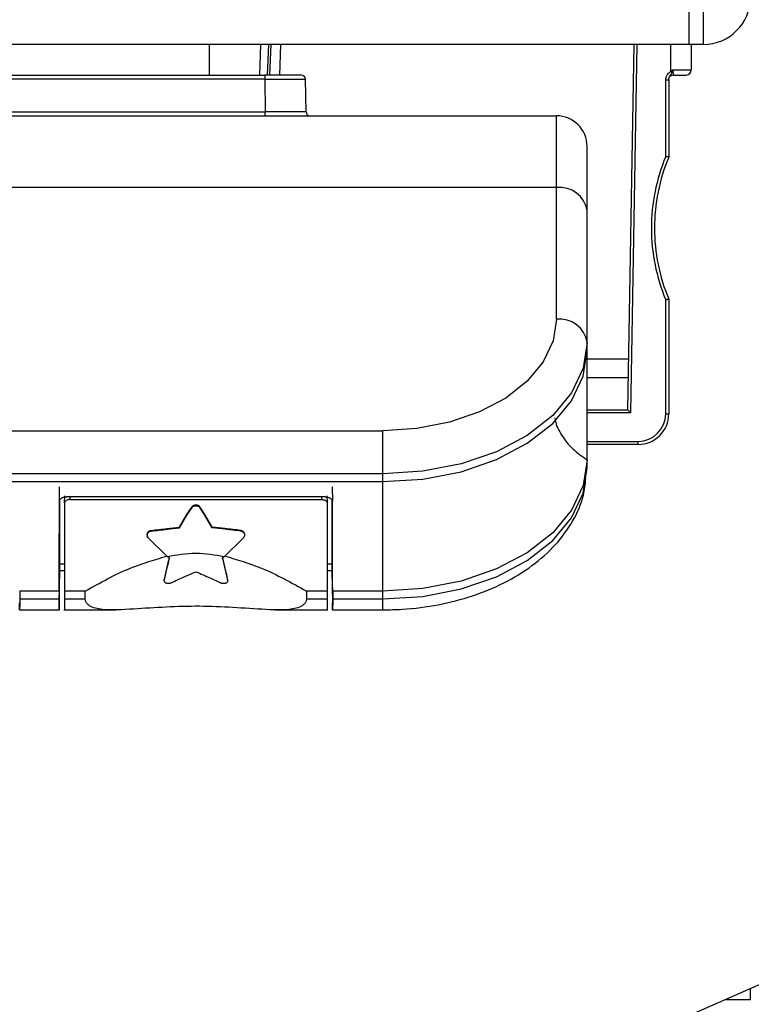
# Model space of a CAD drawing. Units: millimetres. Extents: x 0 to 8400, y 0 to 5940.
# Drawn here: x 5728 to 5764, y 2981 to 3029 of the extents above; entities that cross this region are included whole.
import ezdxf

# ---------------------------------------------------------------- set-up
doc = ezdxf.new("R2010")
doc.units = ezdxf.units.MM
doc.header["$LTSCALE"] = 20
doc.layers.add('外形線', color=7, linetype='Continuous', lineweight=25)

msp = doc.modelspace()

# ---------------------------------------------------------------- linework, layer by layer
at = {"layer": '外形線', "linetype": 'Continuous', "lineweight": 25}
for p, q in [((5761.1358133, 3028.2122097), (5761.1358133, 3030.5122097)), ((5761.8358133, 3028.2122097), (5761.8358133, 3030.5122097)), ((5761.1358133, 3028.2122097), (5602.1358133, 3028.2122097)), ((5680.060938, 2944.959537), (5869.9842152, 3028.5526662)), ((5737.6358133, 3026.7122095), (5737.6358133, 3028.2122097)), ((5740.1358133, 3028.2122097), (5740.0834322, 3026.7122095)), ((5740.4832539, 3026.7122097), (5740.5356273, 3028.2122097)), ((5740.6360485, 3028.2122097), (5740.5356273, 3028.2122097)), ((5740.6360485, 3028.2122097), (5740.5836673, 3026.7122099)), ((5741.0834322, 3026.7122107), (5741.1358133, 3028.2122097)), ((5758.1233677, 3010.3122097), (5758.4358133, 3028.2122097)), ((5758.2707723, 3010.1622097), (5758.5858362, 3028.2122097)), ((5760.2358133, 3026.8938692), (5760.2358133, 3028.2122097)), ((5761.8358133, 3028.2122097), (5761.1358133, 3028.2122097)), ((5761.2358133, 3028.2122097), (5761.2358133, 3026.9622097)), ((5702.9321461, 3026.7122093), (5740.3394753, 3026.7122095)), ((5740.339548, 3026.7122097), (5740.339548, 3026.5157002)), ((5760.3558127, 3026.9622097), (5761.2358133, 3026.9622097)), ((5740.339548, 3026.5157002), (5702.9320788, 3026.5157002)), ((5740.3395463, 3026.5157001), (5740.367598, 3024.9087192)), ((5742.3672934, 3024.9087192), (5742.3392423, 3026.5157001)), ((5759.9858138, 3022.7221968), (5759.985814, 3026.4751764)), ((5760.1254085, 3026.47305), (5760.150723, 3026.567085)), ((5760.1358147, 3026.4751804), (5760.1358133, 3022.6921521)), ((5688.6358133, 3024.7122097), (5754.6358133, 3024.7122097)), ((5702.9040287, 3024.9087192), (5740.367598, 3024.9087192)), ((5740.367598, 3024.7122097), (5740.367598, 3024.9087192)), ((5754.6358133, 3021.2028763), (5754.6358133, 3024.7122097)), ((5756.1358133, 3020.0538096), (5756.1358133, 3023.2122097)), ((5754.6358133, 3021.2028763), (5688.6358133, 3021.2028763)), ((5754.6358133, 3014.7490017), (5754.6358133, 3021.2028763)), ((5756.1358133, 3013.599935), (5756.1358133, 3020.0538096)), ((5759.4358133, 3019.2122097), (5759.4358173, 3019.2038097)), ((5759.9858133, 3010.1122097), (5759.9858133, 3015.7022239)), ((5760.1358133, 3015.7322671), (5760.1358133, 3010.1122097)), ((5756.1358116, 3007.8546), (5756.1358135, 3014.3084763)), ((5756.1358124, 3013.2169134), (5756.1358133, 3013.599935)), ((5756.135813, 3012.8122097), (5758.1670054, 3012.8122097)), ((5758.150679, 3011.8768715), (5756.1358127, 3011.8768715)), ((5756.1358123, 3010.3122097), (5758.1233677, 3010.3122097)), ((5758.2707723, 3010.1622097), (5756.1358122, 3010.1622097)), ((5759.9858133, 3010.1122097), (5760.1358133, 3010.1122097)), ((5697.1358133, 3009.285307), (5746.1358133, 3009.285307)), ((5746.1358133, 3007.1720589), (5746.1358133, 3009.285307)), ((5756.1358118, 3008.7622097), (5758.6358133, 3008.7622097)), ((5758.6358133, 3008.6122097), (5756.1358118, 3008.6122097)), ((5758.6358133, 3008.6122097), (5758.6358133, 3008.7622097)), ((5756.1358133, 3007.4715795), (5756.1358116, 3007.8545969)), ((5746.1358133, 3007.1720589), (5697.1358133, 3007.1720589)), ((5746.135812, 3006.789037), (5746.1358133, 3007.1720589)), ((5697.1358146, 3006.789037), (5746.135812, 3006.789037)), ((5730.280982, 3005.83464), (5730.2906951, 3006.535508)), ((5743.6475982, 3006.535508), (5743.6573113, 3005.83464)), ((5730.5407294, 3005.7481326), (5730.5453577, 3006.0890784)), ((5743.308132, 3006.0463827), (5730.6301614, 3006.0463827)), ((5730.80078, 3006.0463827), (5730.80078, 3005.912311)), ((5730.80078, 3005.912311), (5743.1341133, 3005.912311)), ((5743.1341133, 3005.912311), (5743.1341133, 3006.0463827)), ((5743.3895587, 3006.0873786), (5743.3941639, 3005.7481326)), ((5730.2905618, 3005.8647358), (5730.2899467, 3002.7709808)), ((5736.533396, 3005.1813734), (5736.782636, 3005.5608046)), ((5736.5333983, 3005.149234), (5736.7826337, 3005.5284438)), ((5736.7826337, 3005.52844), (5736.782636, 3005.5608085)), ((5737.1614689, 3005.5607994), (5737.1614666, 3005.5284495)), ((5737.4107066, 3005.149234), (5737.1614666, 3005.5284455)), ((5737.4107046, 3005.1813734), (5737.1614689, 3005.560803)), ((5743.6483467, 3002.7709808), (5743.6477316, 3005.8644462)), ((5736.1726634, 3004.530648), (5736.5333983, 3005.1492803)), ((5736.1726636, 3004.563252), (5736.533396, 3005.1813734)), ((5737.7714393, 3004.563253), (5737.4107046, 3005.1814181)), ((5737.7714391, 3004.530647), (5737.4107066, 3005.149234)), ((5736.1726636, 3004.5632512), (5736.1726633, 3004.5306472)), ((5737.7714394, 3004.5632522), (5737.7714391, 3004.5306461)), ((5734.5899894, 3004.2903049), (5734.5899894, 3004.0585279)), ((5735.5669132, 3003.1262405), (5734.6552224, 3004.0283835)), ((5734.7722882, 3004.3975431), (5734.7722882, 3004.3646704)), ((5738.3756202, 3003.1245607), (5739.2888804, 3004.0283835)), ((5739.1718145, 3004.3646704), (5739.1718145, 3004.3975431)), ((5730.2899467, 3002.7709808), (5730.5503272, 3002.7709809)), ((5730.2926304, 3002.7709808), (5730.2925934, 3002.4358351)), ((5743.3846286, 3002.7709809), (5743.6483467, 3002.7709808)), ((5743.6457, 3002.4358351), (5743.645663, 3002.7709808)), ((5730.2793595, 3000.8588182), (5730.3007668, 3002.4358352)), ((5730.2925934, 3002.4358352), (5730.5328994, 3002.4358352)), ((5743.4019261, 3002.4358352), (5743.6457, 3002.4358352)), ((5743.6375266, 3002.4358352), (5743.6589338, 3000.8588182)), ((5735.4196432, 3001.9728728), (5735.4231065, 3002.0022434)), ((5735.4196432, 3001.9405023), (5735.4231065, 3001.9698739)), ((5735.4231065, 3002.0022434), (5735.4231065, 3001.9698739)), ((5738.5209963, 3002.001533), (5738.5244595, 3001.9721602)), ((5738.5209963, 3001.9691607), (5738.5209963, 3002.001533)), ((5738.5209963, 3001.9691607), (5738.5244595, 3001.9397869)), ((5730.2665605, 3001.4267256), (5728.3383995, 3001.4267256)), ((5728.3383995, 3001.4267256), (5728.3384476, 3001.043703)), ((5730.2665758, 3001.4267255), (5730.2664997, 3001.0437031)), ((5731.55078, 3001.4277366), (5730.5267811, 3001.4277366)), ((5730.5267811, 3001.4277366), (5730.5267811, 3001.0447144)), ((5731.55078, 3001.0447144), (5731.55078, 3001.4277366)), ((5743.4081122, 3001.4277366), (5742.3841133, 3001.4277366)), ((5742.3841133, 3001.4277366), (5742.3841133, 3001.0447144)), ((5743.4081122, 3001.4277366), (5743.4081122, 3001.0447144)), ((5743.6717328, 3001.4267253), (5743.671781, 3001.043703)), ((5746.1358139, 3001.4267252), (5743.6717328, 3001.4267252)), ((5746.1358133, 3001.0437034), (5746.1358135, 3001.4267209)), ((5728.3384476, 3001.0437031), (5730.2665124, 3001.0437031)), ((5730.5267811, 3001.0447144), (5731.55078, 3001.0447144)), ((5742.3841133, 3001.0447144), (5743.4081122, 3001.0447144)), ((5743.671781, 3001.0437031), (5746.1358133, 3001.0437034)), ((5746.1358133, 3000.5078848), (5746.1358133, 3001.0437034)), ((5728.3231005, 3000.5078848), (5730.282918, 3000.5078848)), ((5730.5028674, 3000.5088958), (5733.0685512, 3000.5088958)), ((5740.861895, 3000.5088958), (5743.432026, 3000.5088958)), ((5743.6564338, 3000.5078848), (5746.1358133, 3000.5078848)), ((5764.1358133, 2981.4122097), (5764.1358133, 2981.9643846)), ((5762.881274, 2981.4122097), (5764.1358133, 2981.4122097))]:
    msp.add_line(p, q, dxfattribs=at)
at = {"layer": '外形線', "linetype": 'Continuous', "lineweight": 25, "flags": 128}
for points in [[(5742.1392711, 3026.7122085), (5742.1047086, 3026.7122094), (5742.0023017, 3026.7122101), (5741.8359865, 3026.7122106), (5741.6121559, 3026.7122109), (5741.3394133, 3026.7122109), (5741.0282424, 3026.7122106), (5740.6906037, 3026.7122101), (5740.3394753, 3026.7122093)], [(5760.3858137, 3026.7122096), (5760.5087988, 3026.7122096), (5760.6238042, 3026.7122096), (5760.7274683, 3026.7122096), (5760.8167609, 3026.7122096), (5760.8890717, 3026.7122096), (5760.9422871, 3026.7122096), (5760.9748516, 3026.7122096), (5760.9858133, 3026.7122097)], [(5759.985814, 3026.4751764), (5760.0150782, 3026.4751765), (5760.0432177, 3026.4751767), (5760.0691511, 3026.4751771), (5760.0918818, 3026.4751776), (5760.1105362, 3026.4751782), (5760.1243974, 3026.4751789), (5760.125566, 3026.4751804)], [(5760.125566, 3026.4751804), (5760.1329327, 3026.4751796), (5760.1358133, 3026.4751804)], [(5754.6358133, 3014.7490017), (5754.4724882, 3013.6830878), (5753.9887894, 3012.6581363), (5753.203305, 3011.7135356), (5752.146221, 3010.8855861), (5750.8581603, 3010.2061056), (5749.3886225, 3009.701206), (5747.7940811, 3009.3902904), (5746.1358133, 3009.285307)], [(5746.135812, 3006.789037), (5748.0867161, 3006.9125483), (5749.9626483, 3007.2783325), (5751.6915173, 3007.8723327), (5753.2068835, 3008.6717217), (5754.450512, 3009.6457795), (5755.3746108, 3010.7570733), (5755.9436671, 3011.9628966), (5756.1358124, 3013.2169134)], [(5756.1358133, 3013.599935), (5755.9436661, 3012.3459186), (5755.3746087, 3011.1400934), (5754.4505095, 3010.0287984), (5753.2068812, 3009.0547403), (5751.6915157, 3008.2553514), (5749.9626477, 3007.6613519), (5748.0867166, 3007.2955688), (5746.1358133, 3007.1720589)], [(5756.1358059, 3007.854597), (5755.9436629, 3006.6005832), (5755.3746084, 3005.3947596), (5754.4505109, 3004.2834655), (5753.2068832, 3003.3094076), (5751.6915176, 3002.5100187), (5749.962649, 3001.9160189), (5748.0867173, 3001.5502356), (5746.1358139, 3001.4267257)], [(5746.1358133, 3001.0437034), (5748.0867166, 3001.1672132), (5749.9626477, 3001.5329963), (5751.6915157, 3002.1269959), (5753.2068812, 3002.9263847), (5754.4505095, 3003.9004429), (5755.3746087, 3005.0117378), (5755.9436661, 3006.2175631), (5756.1358133, 3007.4715795)], [(5746.1358179, 3005.1823476), (5746.1358168, 3005.5476132), (5746.1358157, 3005.8724982), (5746.1358145, 3006.1529754), (5746.1358133, 3006.3855684), (5746.135812, 3006.5673941), (5746.1358107, 3006.6961989), (5746.1358095, 3006.7703861), (5746.1358082, 3006.7890362)]]:
    msp.add_lwpolyline(points, dxfattribs=at)
at = {"layer": '外形線', "linetype": 'Continuous', "lineweight": 25}
for centre, radius, start, end in [((5761.8358133, 3030.5122097), 2.3, 270, 0), ((5742.1392739, 3026.5122097), 0.2, 1.0000062, 90.00039756), ((5760.3858133, 3026.4622097), 0.25, 89.99992442, 134.08663618), ((5760.9858133, 3026.9622097), 0.25, 270, 0), ((5742.5672629, 3024.9122097), 0.2, 180.99999716, 269.99946704), ((5754.6358133, 3023.2122097), 1.5, 0, 90), ((5768.4358133, 3019.2122097), 9.15, 157.44282679, 180.05347606), ((5768.4358133, 3019.2122097), 9, 157.25314896, 180), ((5754.7907543, 3019.8515486), 1.3601814, 8.55168657, 96.54087432), ((5768.4358133, 3019.2122097), 9.15, 180.05347606, 202.55716426), ((5768.4358133, 3019.2122097), 9, 180.05347606, 202.74685127), ((5754.7907543, 3013.397674), 1.3601814, 8.55168657, 96.54087432), ((5758.6358133, 3010.1122097), 1.35, 270, 0), ((5758.6358133, 3010.1122097), 1.5, 270, 0)]:
    msp.add_arc(centre, radius, start, end, dxfattribs=at)
for points, knots in [([(5759.985814, 3026.4751764), (5759.9892893, 3026.5160514), (5759.9964578, 3026.600366), (5760.0505718, 3026.7125896), (5760.131223, 3026.813208), (5760.1986396, 3026.8652005), (5760.2358133, 3026.8938692)], [0, 0, 0, 0, 0.2412763377, 0.4976921083, 0.723026552, 1, 1, 1, 1]), ([(5760.1358147, 3026.47518), (5760.1407796, 3026.5146049), (5760.1492027, 3026.5814904), (5760.1956089, 3026.6651665), (5760.2451482, 3026.7365186), (5760.2756762, 3026.789921), (5760.2920634, 3026.8185871)], [0, 0, 0, 0, 0.29715871777, 0.50413935641, 0.7338248113, 1, 1, 1, 1]), ([(5760.3558128, 3026.9622098), (5760.3334037, 3026.95033), (5760.3008732, 3026.9330846), (5760.2646336, 3026.9117203), (5760.2485326, 3026.9018583), (5760.2414197, 3026.8974124), (5760.2382823, 3026.895434), (5760.2369, 3026.8945589), (5760.2362914, 3026.8941729), (5760.2360236, 3026.8940029), (5760.2359057, 3026.8939281), (5760.2358539, 3026.8938952), (5760.2358289, 3026.8938793), (5760.2358179, 3026.8938723), (5760.2358131, 3026.8938693)], [0, 0, 0, 0, 0.5518276457, 0.801066897, 0.9120659461, 0.9612225881, 0.9829204935, 0.9924815788, 0.9966912238, 0.9985440081, 0.9993593383, 0.9997181039, 0.9998759647, 1, 1, 1, 1]), ([(5760.2358133, 3026.8938692), (5760.2460345, 3026.8801896), (5760.266477, 3026.8528306), (5760.2835347, 3026.8300015), (5760.2920636, 3026.8185869)], [0, 0, 0, 0, 0.50000157241, 1, 1, 1, 1]), ([(5760.2920636, 3026.8185869), (5760.3046001, 3026.8448632), (5760.3266767, 3026.8911351), (5760.3470212, 3026.9407635), (5760.3558127, 3026.9622097)], [0, 0, 0, 0, 0.5678652925, 1, 1, 1, 1]), ([(5760.3858137, 3026.7122096), (5760.3797692, 3026.7166288), (5760.3678086, 3026.7253734), (5760.3603959, 3026.7918578), (5760.3564214, 3026.874871), (5760.3560154, 3026.9331236), (5760.3558127, 3026.9622097)], [0, 0, 0, 0, 0.2851145772, 0.5641699163, 0.7823864008, 1, 1, 1, 1]), ([(5740.339548, 3026.5157002), (5740.6329917, 3026.5161463), (5741.219842, 3026.5170386), (5741.8770728, 3026.5172511), (5742.2693826, 3026.5167854), (5742.3159556, 3026.5160619), (5742.3392434, 3026.5157002)], [0, 0, 0, 0, 0.2796349247, 0.5592344716, 0.7796038272, 1, 1, 1, 1]), ([(5742.3672934, 3024.9087192), (5742.3591962, 3024.9085073), (5742.3432148, 3024.908089), (5742.1810265, 3024.9075569), (5741.8173997, 3024.9070884), (5741.2733091, 3024.9075568), (5740.772908, 3024.9080889), (5740.5038958, 3024.9085072), (5740.367598, 3024.9087192)], [0, 0, 0, 0, 0.1304220853, 0.2574149467, 0.5000103657, 0.7425966954, 0.8695840391, 1, 1, 1, 1]), ([(5760.1358133, 3022.6921522), (5760.1337695, 3022.6925474), (5760.1306504, 3022.6931507), (5760.1120213, 3022.6969119), (5760.0891649, 3022.7015661), (5760.0583257, 3022.7075198), (5760.0212782, 3022.7150454), (5759.9982016, 3022.7196988), (5759.9858138, 3022.7221968)], [0, 0, 0, 0, 0.23889398238, 0.36456516032, 0.49421315482, 0.70301532407, 0.8405742904, 1, 1, 1, 1]), ([(5759.9858133, 3015.7022239), (5759.9982036, 3015.7047224), (5760.0212837, 3015.7093764), (5760.058332, 3015.7169018), (5760.0891655, 3015.7228532), (5760.1120167, 3015.7275064), (5760.1306476, 3015.7312693), (5760.1337681, 3015.7318721), (5760.1358133, 3015.7322671)], [0, 0, 0, 0, 0.1594563911, 0.2970289782, 0.5058071939, 0.6353914539, 0.7610381894, 1, 1, 1, 1]), ([(5758.2707723, 3010.1622097), (5758.2486128, 3010.1852928), (5758.210364, 3010.2251359), (5758.1680456, 3010.266929), (5758.1447704, 3010.2899503), (5758.1325541, 3010.302571), (5758.1248123, 3010.3106842), (5758.123844, 3010.3117067), (5758.1233677, 3010.3122097)], [0, 0, 0, 0, 0.3362374914, 0.5803705191, 0.6950882453, 0.8017046595, 0.9024601979, 1, 1, 1, 1]), ([(5754.5547577, 3009.915837), (5754.5606956, 3009.8684625), (5754.5985471, 3009.5664709), (5754.8838662, 3009.0407753), (5755.3937006, 3008.3755234), (5755.8884414, 3008.0282426), (5756.1358118, 3007.8546023)], [0, 0, 0, 0, 0.0583987096, 0.3722658064, 0.6861329032, 1, 1, 1, 1]), ([(5746.1358133, 3000.5078848), (5746.4542205, 3000.514108), (5747.3669271, 3000.5319467), (5748.859163, 3000.7287077), (5750.5430967, 3001.162896), (5752.0978907, 3001.8060395), (5753.4716371, 3002.6442627), (5754.6169039, 3003.6615339), (5755.4646006, 3004.829455), (5755.964017, 3005.9393668), (5756.0444918, 3006.6553927), (5756.0746948, 3006.9241245)], [0, 0, 0, 0, 0.065586855, 0.18800316667, 0.31093758252, 0.43453605771, 0.55892426338, 0.68368222744, 0.80728306717, 0.92767136513, 1, 1, 1, 1]), ([(5730.280982, 3005.83464), (5730.2861638, 3005.8634347), (5730.2965436, 3005.9211141), (5730.3650882, 3005.9796697), (5730.4366412, 3006.0139623), (5730.5171462, 3006.0392424), (5730.5853096, 3006.0435489), (5730.6301614, 3006.0463827)], [0, 0, 0, 0, 0.2538368752, 0.5084673675, 0.6347820521, 0.7596857493, 1, 1, 1, 1]), ([(5730.80078, 3005.912311), (5730.767155, 3005.90998), (5730.6991578, 3005.9052663), (5730.6130995, 3005.8685221), (5730.5524919, 3005.8146694), (5730.5446549, 3005.7703377), (5730.5407294, 3005.7481326)], [0, 0, 0, 0, 0.24383295656, 0.49308396815, 0.74609303198, 1, 1, 1, 1]), ([(5743.1341133, 3005.912311), (5743.1663563, 3005.9102912), (5743.2160636, 3005.9071774), (5743.2762805, 3005.8876322), (5743.3307097, 3005.8608065), (5743.3743381, 3005.8204296), (5743.3910615, 3005.7798262), (5743.3939974, 3005.7575294), (5743.394121, 3005.7505532), (5743.3941639, 3005.7481326)], [0, 0, 0, 0, 0.23337429191, 0.35978060891, 0.49253599808, 0.74308842893, 0.92018157426, 0.97230508486, 1, 1, 1, 1]), ([(5743.308132, 3006.0463827), (5743.3309254, 3006.0456171), (5743.3764751, 3006.0440872), (5743.4641256, 3006.0283147), (5743.5605899, 3005.9907264), (5743.6414413, 3005.9212904), (5743.6519889, 3005.8637005), (5743.6573113, 3005.83464)], [0, 0, 0, 0, 0.1227807835, 0.2453619676, 0.4924094431, 0.7438644543, 1, 1, 1, 1]), ([(5730.2816943, 3005.1823476), (5730.281676, 3005.3136458), (5730.2816433, 3005.5481259), (5730.2811841, 3005.7470878), (5730.280982, 3005.83464)], [0, 0, 0, 0, 0.55995492226, 1, 1, 1, 1]), ([(5730.5407294, 3005.7481326), (5730.5409301, 3005.6491462), (5730.5412885, 3005.4723739), (5730.5413347, 3005.2702935), (5730.541355, 3005.1813711)], [0, 0, 0, 0, 0.5599652091, 1, 1, 1, 1]), ([(5736.782634, 3005.5284399), (5736.7946871, 3005.5422447), (5736.8175112, 3005.5683858), (5736.8690152, 3005.5938515), (5736.9206817, 3005.6071031), (5736.9709797, 3005.6109189), (5737.0215388, 3005.6074477), (5737.0739029, 3005.5943471), (5737.1261601, 3005.5687931), (5737.149265, 3005.5423922), (5737.1614669, 3005.5284496)], [0, 0, 0, 0, 0.147931137, 0.2801274386, 0.3966125686, 0.4974447119, 0.5992965247, 0.7169715684, 0.8505310113, 1, 1, 1, 1]), ([(5737.1614687, 3005.5607993), (5737.1494166, 3005.5746202), (5737.1265937, 3005.6007927), (5737.0750945, 3005.6262934), (5737.0234317, 3005.6395683), (5736.973134, 3005.6433949), (5736.9225723, 3005.6399169), (5736.8702041, 3005.6267942), (5736.8179443, 3005.601204), (5736.794838, 3005.5747688), (5736.7826358, 3005.5608086)], [0, 0, 0, 0, 0.147911876, 0.2800982118, 0.3965812562, 0.4974170967, 0.5992862074, 0.7169729373, 0.8505363028, 1, 1, 1, 1]), ([(5743.3941639, 3005.7481326), (5743.3939632, 3005.6491464), (5743.3936048, 3005.4723743), (5743.3935587, 3005.2702937), (5743.3935384, 3005.1813711)], [0, 0, 0, 0, 0.5599650722, 1, 1, 1, 1]), ([(5743.6565991, 3005.1823476), (5743.6566174, 3005.3136455), (5743.65665, 3005.5481253), (5743.6571093, 3005.7470874), (5743.6573113, 3005.83464)], [0, 0, 0, 0, 0.5599538529, 1, 1, 1, 1]), ([(5730.2665605, 3001.4267256), (5730.2688502, 3001.778227), (5730.2733473, 3002.4686021), (5730.2779598, 3003.4847738), (5730.2809984, 3004.4109166), (5730.2814654, 3004.9286123), (5730.2816943, 3005.1823475)], [0, 0, 0, 0, 0.2642433092, 0.5189936585, 0.7642471157, 1, 1, 1, 1]), ([(5730.541355, 3005.1813734), (5730.5411739, 3004.9268285), (5730.540805, 3004.408116), (5730.5379082, 3003.4810999), (5730.5334381, 3002.4664938), (5730.5290255, 3001.7779499), (5730.5267811, 3001.4277366)], [0, 0, 0, 0, 0.2365875088, 0.4821188265, 0.7365907859, 1, 1, 1, 1]), ([(5743.3935384, 3005.1813711), (5743.3937253, 3004.9116321), (5743.3940993, 3004.3721143), (5743.3971124, 3003.422472), (5743.401663, 3002.4239971), (5743.4059626, 3001.7598102), (5743.4081122, 3001.4277366)], [0, 0, 0, 0, 0.24997830856, 0.49999354338, 0.75001176894, 1, 1, 1, 1]), ([(5743.6717175, 3001.4267251), (5743.6695317, 3001.7589494), (5743.6651599, 3002.4234376), (5743.6604737, 3003.4224684), (5743.6573132, 3004.3726595), (5743.6568371, 3004.9124646), (5743.6565991, 3005.1823476)], [0, 0, 0, 0, 0.2499882673, 0.5000063139, 0.7500212429, 1, 1, 1, 1]), ([(5734.7722882, 3004.3975431), (5735.0336779, 3004.4288256), (5735.5004453, 3004.4846873), (5735.9672634, 3004.5392463), (5736.1726634, 3004.5632522)], [0, 0, 0, 0, 0.5599998692, 1, 1, 1, 1]), ([(5734.7722882, 3004.3646704), (5735.0336776, 3004.3960072), (5735.5004444, 3004.451966), (5735.9672631, 3004.5066057), (5736.1726634, 3004.5306472)], [0, 0, 0, 0, 0.5599998657, 1, 1, 1, 1]), ([(5739.1718145, 3004.3975431), (5738.9104248, 3004.4288256), (5738.4436574, 3004.4846873), (5737.9768393, 3004.5392463), (5737.7714393, 3004.5632522)], [0, 0, 0, 0, 0.5599998692, 1, 1, 1, 1]), ([(5739.1718145, 3004.3646704), (5738.9104252, 3004.3960072), (5738.4436583, 3004.451966), (5737.9768396, 3004.5066057), (5737.7714393, 3004.5306472)], [0, 0, 0, 0, 0.5599998657, 1, 1, 1, 1]), ([(5734.5899894, 3004.1729017), (5734.5930597, 3004.1984053), (5734.598713, 3004.2453652), (5734.6407471, 3004.3051316), (5734.6987274, 3004.3486852), (5734.7480038, 3004.3593932), (5734.7722882, 3004.3646704)], [0, 0, 0, 0, 0.2755079072, 0.5072925613, 0.7571841362, 1, 1, 1, 1]), ([(5734.6552224, 3004.0283835), (5734.6366757, 3004.0493765), (5734.5991489, 3004.0918531), (5734.593066, 3004.1456783), (5734.5899894, 3004.1729017)], [0, 0, 0, 0, 0.4942251942, 1, 1, 1, 1]), ([(5734.5900257, 3004.206155), (5734.5924642, 3004.2299389), (5734.5973196, 3004.2772956), (5734.6397591, 3004.3373269), (5734.6992267, 3004.3818209), (5734.7481763, 3004.3923544), (5734.7722882, 3004.3975431)], [0, 0, 0, 0, 0.2566692849, 0.5110593133, 0.7591544721, 1, 1, 1, 1]), ([(5739.1718145, 3004.3975431), (5739.1960746, 3004.3923058), (5739.2451615, 3004.3817089), (5739.3045824, 3004.3370619), (5739.3468246, 3004.2770985), (5739.3516523, 3004.2298727), (5739.3540771, 3004.2061526)], [0, 0, 0, 0, 0.2423377554, 0.4903370376, 0.7440109804, 1, 1, 1, 1]), ([(5739.1718145, 3004.3646704), (5739.1959361, 3004.359445), (5739.2448686, 3004.3488451), (5739.3028565, 3004.3056337), (5739.345267, 3004.2458657), (5739.3509996, 3004.1985834), (5739.3541133, 3004.1729016)], [0, 0, 0, 0, 0.2411796119, 0.4892506092, 0.7225815031, 1, 1, 1, 1]), ([(5739.3541133, 3004.1729016), (5739.3510362, 3004.1456756), (5739.3449527, 3004.0918505), (5739.3074254, 3004.0493742), (5739.2888804, 3004.0283835)], [0, 0, 0, 0, 0.5058240119, 1, 1, 1, 1]), ([(5731.55078, 3001.4277366), (5732.2731506, 3001.8348526), (5733.5543839, 3002.5569343), (5734.96323, 3002.9708641), (5735.5777562, 3003.1514167)], [0, 0, 0, 0, 0.5638087886, 1, 1, 1, 1]), ([(5735.4231065, 3002.0022434), (5735.4708001, 3002.2045025), (5735.5537683, 3002.5563542), (5735.6367409, 3002.9074245), (5735.6720174, 3003.0566849)], [0, 0, 0, 0, 0.5748417441, 1, 1, 1, 1]), ([(5735.4231065, 3001.9698739), (5735.4708001, 3002.1721447), (5735.5559672, 3002.5333427), (5735.6411389, 3002.8937353), (5735.6786145, 3003.052308)], [0, 0, 0, 0, 0.5599999504, 1, 1, 1, 1]), ([(5735.5669132, 3003.1262405), (5736.0349402, 3003.2053787), (5736.9712692, 3003.3637015), (5737.9074115, 3003.2042899), (5738.3756202, 3003.1245607)], [0, 0, 0, 0, 0.4998531627, 1, 1, 1, 1]), ([(5735.5669132, 3003.1262405), (5735.5877605, 3003.1124844), (5735.6249879, 3003.08792), (5735.6622286, 3003.0631895), (5735.6786145, 3003.052308)], [0, 0, 0, 0, 0.5599998521, 1, 1, 1, 1]), ([(5738.2654882, 3003.0517138), (5738.2860497, 3003.0653554), (5738.3227666, 3003.0897153), (5738.3594705, 3003.1139135), (5738.3756202, 3003.1245607)], [0, 0, 0, 0, 0.5599998572, 1, 1, 1, 1]), ([(5738.2654882, 3003.0517138), (5738.3131843, 3002.8498537), (5738.3983559, 3002.4893893), (5738.4835228, 3002.1281195), (5738.5209963, 3001.9691607)], [0, 0, 0, 0, 0.5599999521, 1, 1, 1, 1]), ([(5738.2720852, 3003.0560854), (5738.3175822, 3002.8635421), (5738.4005548, 3002.5124029), (5738.4835228, 3002.160482), (5738.5209963, 3002.001533)], [0, 0, 0, 0, 0.54833874713, 1, 1, 1, 1]), ([(5738.3647815, 3003.149746), (5738.9785184, 3002.9689154), (5740.3845312, 3002.5546496), (5741.6634524, 3001.8338825), (5742.3841133, 3001.4277366)], [0, 0, 0, 0, 0.4365087832, 1, 1, 1, 1]), ([(5735.7295888, 3001.8205838), (5735.9612255, 3001.9288856), (5736.3748822, 3002.1222909), (5736.7895753, 3002.2969154), (5736.9720514, 3002.3737549)], [0, 0, 0, 0, 0.559973323, 1, 1, 1, 1]), ([(5736.9720514, 3002.3737549), (5737.2042858, 3002.2754258), (5737.6190095, 3002.09983), (5738.0325467, 3001.9055163), (5738.2145139, 3001.8200132)], [0, 0, 0, 0, 0.55997377388, 1, 1, 1, 1]), ([(5735.7295888, 3001.8205838), (5735.714675, 3001.8144472), (5735.6816926, 3001.8008759), (5735.6209828, 3001.7918392), (5735.5697303, 3001.7958839), (5735.5368277, 3001.8047283), (5735.5088456, 3001.814475), (5735.4746796, 3001.8331038), (5735.4421634, 3001.8661887), (5735.4230094, 3001.9025962), (5735.4207364, 3001.9281919), (5735.4196432, 3001.9405023)], [0, 0, 0, 0, 0.1131554717, 0.250247686, 0.416556225, 0.4686928339, 0.4999162061, 0.6383291236, 0.7677762907, 0.8883104, 1, 1, 1, 1]), ([(5738.5244595, 3001.9397869), (5738.5233759, 3001.9275309), (5738.5211244, 3001.9020639), (5738.5021709, 3001.8658447), (5738.4700161, 3001.8328929), (5738.4301079, 3001.8109128), (5738.3796567, 3001.7957332), (5738.3236022, 3001.7911868), (5738.2626972, 3001.8001796), (5738.2295002, 3001.8138444), (5738.2145139, 3001.8200132)], [0, 0, 0, 0, 0.1111966454, 0.2310571112, 0.3596504013, 0.4970299024, 0.5823252111, 0.7481482797, 0.8863051676, 1, 1, 1, 1]), ([(5728.3384476, 3001.0437034), (5728.3382884, 3000.932303), (5728.3379442, 3000.6914728), (5728.3358249, 3000.5327594), (5728.3335017, 3000.496824), (5728.3312652, 3000.5368533), (5728.3286411, 3000.6491202), (5728.3266323, 3000.7876579), (5728.3256005, 3000.8588182)], [0, 0, 0, 0, 0.2005840026, 0.4336310816, 0.5629426497, 0.7004451261, 0.8461328989, 1, 1, 1, 1]), ([(5730.2664997, 3001.0437031), (5730.2666665, 3000.9076209), (5730.267, 3000.6354623), (5730.2699512, 3000.478628), (5730.2742245, 3000.5315904), (5730.2776478, 3000.7497388), (5730.2793595, 3000.8588182)], [0, 0, 0, 0, 0.2499995681, 0.499988264, 0.7499823684, 1, 1, 1, 1]), ([(5730.5267811, 3001.0447144), (5730.527872, 3000.9124464), (5730.5300537, 3000.6479104), (5730.5324765, 3000.4894885), (5730.5338084, 3000.5226773), (5730.5340495, 3000.5286841)], [0, 0, 0, 0, 0.4502510005, 0.9005020009, 1, 1, 1, 1]), ([(5742.3841133, 3001.0447144), (5742.377809, 3000.9932656), (5742.3647127, 3000.8863879), (5742.2488602, 3000.7423963), (5742.0365589, 3000.6222369), (5741.3933815, 3000.4705457), (5739.6887041, 3000.558913), (5736.9479041, 3000.7644358), (5734.2166008, 3000.5554784), (5732.5328844, 3000.4721065), (5731.8977462, 3000.6225695), (5731.6861281, 3000.7423996), (5731.5702466, 3000.8861665), (5731.5571049, 3000.9932008), (5731.55078, 3001.0447144)], [0, 0, 0, 0, 0.01702923627, 0.03537579367, 0.06354622543, 0.09728148086, 0.23315873702, 0.5024076474, 0.76913303917, 0.90293019245, 0.93651247743, 0.96457044387, 0.98294841351, 1, 1, 1, 1]), ([(5743.4081122, 3001.0447144), (5743.4070214, 3000.9124464), (5743.4048397, 3000.6479104), (5743.4024169, 3000.4894885), (5743.401085, 3000.5226773), (5743.4008439, 3000.5286841)], [0, 0, 0, 0, 0.4502510005, 0.9005020009, 1, 1, 1, 1]), ([(5743.671781, 3001.0437034), (5743.6716217, 3000.932303), (5743.6712775, 3000.6914728), (5743.6691582, 3000.5327594), (5743.666835, 3000.496824), (5743.6645986, 3000.5368533), (5743.6619744, 3000.6491202), (5743.6599656, 3000.7876579), (5743.6589338, 3000.8588182)], [0, 0, 0, 0, 0.2005840026, 0.4336310816, 0.5629426497, 0.7004451261, 0.8461328989, 1, 1, 1, 1])]:
    msp.add_open_spline(points, degree=3, knots=knots, dxfattribs=at)
msp.add_open_spline([(5746.1358139, 3001.4267252), (5746.1358137, 3001.75897), (5746.1358131, 3002.4234594), (5746.1358124, 3003.422461), (5746.1358116, 3004.3726444), (5746.1358111, 3004.9124465), (5746.1358108, 3005.1823475)], degree=3, dxfattribs=at)

doc.saveas('drawing.dxf')
